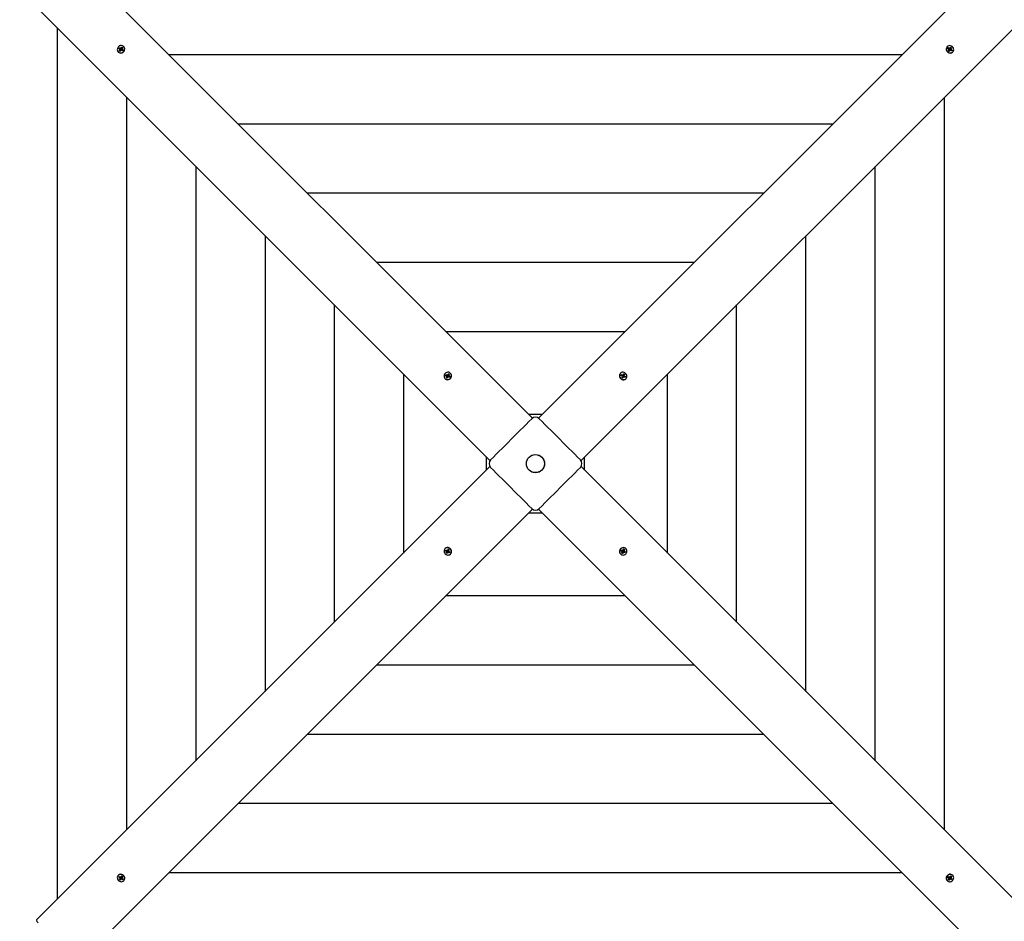
# Model space of a CAD drawing. Units: millimetres. Extents: x 7.5 to 28.2, y 8.3 to 24.
# Drawn here: x 15.6 to 17.1, y 12.2 to 13.6 of the extents above; entities that cross this region are included whole.
import ezdxf

# ---------------------------------------------------------------- set-up
doc = ezdxf.new("R2010")
doc.units = ezdxf.units.MM
doc.header["$LTSCALE"] = 165
doc.header["$PDSIZE"] = -1
doc.linetypes.add('SLD-Сплошная', pattern=[0])
doc.styles.get("Standard").update_dxf_attribs({"font": 'isocpeui.ttf'})
doc.dimstyles.new('ISO-25', dxfattribs={"dimtxt": 2.5, "dimasz": 2.5, "dimexe": 1.25, "dimexo": 0.625, "dimtad": 1, "dimtxsty": 'Standard', "dimcen": 2.5, "dimadec": 0, "dimazin": 0, "dimtfac": 1, "dimtmove": 0, "dimatfit": 3, "dimfxl": 1, "dimarcsym": 0})

# ---------------------------------------------------------------- blocks, each defined once
blk = doc.blocks.new('_D_25')
at = {"color": 0, "lineweight": -2, "transparency": 16777216}
for p, q in [((9.8632, 15.8651), (9.8632, 8.3161)), ((26.543, 14.7553), (26.543, 8.3161)), ((10.3582, 8.4811), (26.048, 8.4811))]:
    blk.add_line(p, q, dxfattribs=at)
at = {"color": 0, "transparency": 16777216}
for points in [[(10.3582, 8.5636), (10.3582, 8.3986), (9.8632, 8.4811)], [(26.048, 8.5636), (26.048, 8.3986), (26.543, 8.4811)]]:
    blk.add_solid(points, dxfattribs=at)
at = {"layer": 'Defpoints', "color": 0, "transparency": 16777216}
for p in [(9.8632, 15.8651), (26.543, 14.7553), (26.543, 8.4811)]:
    blk.add_point(p, dxfattribs=at)
at = {"color": 0, "transparency": 16777216, "insert": (18.2031, 9.2751), "char_height": 0.495, "attachment_point": 2}
blk.add_mtext('16,68м', dxfattribs=at)
blk = doc.blocks.new('_D_26')
at = {"color": 0, "lineweight": -2, "transparency": 16777216}
for p, q in [((15.8893, 21.7113), (28.1674, 21.7113)), ((28.0024, 10.4408), (28.0024, 21.2163)), ((22.1798, 9.9458), (28.1674, 9.9458))]:
    blk.add_line(p, q, dxfattribs=at)
at = {"color": 0, "transparency": 16777216}
for points in [[(27.9199, 21.2163), (28.0849, 21.2163), (28.0024, 21.7113)], [(27.9199, 10.4408), (28.0849, 10.4408), (28.0024, 9.9458)]]:
    blk.add_solid(points, dxfattribs=at)
at = {"layer": 'Defpoints', "color": 0, "transparency": 16777216}
for p in [(15.8893, 21.7113), (28.0024, 21.7113), (22.1798, 9.9458)]:
    blk.add_point(p, dxfattribs=at)
at = {"color": 0, "transparency": 16777216, "insert": (27.2084, 15.7291), "char_height": 0.495, "attachment_point": 2, "rotation": 90}
blk.add_mtext('11,77м', dxfattribs=at)
blk = doc.blocks.new('*D31')
at = {"color": 0, "lineweight": -2, "transparency": 16777216}
for p, q in [((14.6693, 20.2113), (8.1978, 20.2113)), ((8.3628, 12.0288), (8.3628, 19.7163)), ((15.9128, 11.5338), (8.1978, 11.5338))]:
    blk.add_line(p, q, dxfattribs=at)
at = {"color": 0, "transparency": 16777216}
for points in [[(8.2803, 19.7163), (8.4453, 19.7163), (8.3628, 20.2113)], [(8.2803, 12.0288), (8.4453, 12.0288), (8.3628, 11.5338)]]:
    blk.add_solid(points, dxfattribs=at)
at = {"layer": 'Defpoints', "color": 0, "transparency": 16777216}
for p in [(8.3628, 20.2113), (14.6693, 20.2113), (15.9128, 11.5338)]:
    blk.add_point(p, dxfattribs=at)
at = {"color": 0, "transparency": 16777216, "insert": (7.8658, 15.8725), "char_height": 0.495, "attachment_point": 5, "rotation": 90}
blk.add_mtext('8,68м', dxfattribs=at)

msp = doc.modelspace()

# ---------------------------------------------------------------- linework, layer by layer
at = {"color": 7, "linetype": 'SLD-Сплошная', "lineweight": 25}
for p, q in [((15.7033, 13.678), (16.3813, 12.9999)), ((16.3903, 12.9999), (17.0684, 13.678)), ((16.3177, 12.9363), (15.6396, 13.6144)), ((17.132, 13.6144), (16.454, 12.9363)), ((15.6702, 13.5838), (15.6702, 12.2798)), ((15.7614, 13.5481), (15.7616, 13.5479)), ((15.7624, 13.5532), (15.7631, 13.5544)), ((15.7637, 13.5524), (15.7624, 13.5532)), ((15.763, 13.5496), (15.764, 13.5511)), ((15.7634, 13.5497), (15.763, 13.5496)), ((15.7641, 13.549), (15.763, 13.5496)), ((15.7631, 13.5544), (15.7645, 13.5535)), ((15.7636, 13.554), (15.7631, 13.5544)), ((15.7632, 13.5515), (15.764, 13.552)), ((15.7641, 13.5515), (15.7632, 13.5515)), ((15.7647, 13.5501), (15.7636, 13.5498)), ((15.7652, 13.5528), (15.7638, 13.5538)), ((15.7647, 13.5514), (15.7639, 13.5523)), ((15.765, 13.5504), (15.7641, 13.549)), ((15.7645, 13.5517), (15.7652, 13.5528)), ((15.7647, 13.5501), (15.7648, 13.5502)), ((15.7648, 13.55), (15.7647, 13.5501)), ((15.7649, 13.551), (15.7649, 13.551)), ((15.765, 13.5534), (15.7651, 13.5544)), ((15.7651, 13.5544), (15.7655, 13.5536)), ((15.7652, 13.5528), (15.7653, 13.5527)), ((15.7658, 13.5499), (15.7654, 13.5508)), ((15.7659, 13.5509), (15.7658, 13.5499)), ((15.7659, 13.5539), (15.7668, 13.5554)), ((15.766, 13.5526), (15.766, 13.5527)), ((15.7677, 13.55), (15.7664, 13.5508)), ((15.7667, 13.5531), (15.7668, 13.5532)), ((15.7668, 13.5554), (15.7679, 13.5547)), ((15.7668, 13.5548), (15.7668, 13.5554)), ((15.7668, 13.5532), (15.7668, 13.5546)), ((15.7668, 13.5532), (15.7669, 13.5532)), ((15.7668, 13.5528), (15.7677, 13.5528)), ((15.7679, 13.5547), (15.7669, 13.5533)), ((15.7677, 13.5528), (15.7669, 13.5523)), ((15.767, 13.5521), (15.7678, 13.5512)), ((15.7672, 13.5519), (15.7685, 13.5511)), ((15.7681, 13.551), (15.7675, 13.5501)), ((15.7685, 13.5511), (15.7677, 13.55)), ((15.768, 13.5511), (15.7681, 13.551)), ((15.7681, 13.551), (15.7683, 13.5511)), ((15.7684, 13.5511), (15.7685, 13.5511)), ((15.7697, 13.556), (15.7695, 13.5562)), ((16.9342, 13.5438), (15.8375, 13.5438)), ((17.0021, 13.5562), (17.0019, 13.556)), ((17.003, 13.5535), (17.0037, 13.5546)), ((17.0045, 13.5526), (17.003, 13.5535)), ((17.0037, 13.5546), (17.0051, 13.5537)), ((17.0038, 13.5542), (17.0037, 13.5546)), ((17.0041, 13.5529), (17.0038, 13.554)), ((17.004, 13.5518), (17.0048, 13.5522)), ((17.0049, 13.5517), (17.004, 13.5518)), ((17.004, 13.5499), (17.0048, 13.5512)), ((17.0052, 13.5491), (17.004, 13.5499)), ((17.0041, 13.5528), (17.0041, 13.5529)), ((17.0041, 13.5529), (17.0043, 13.5528)), ((17.0051, 13.5495), (17.0042, 13.5501)), ((17.005, 13.5527), (17.005, 13.5527)), ((17.0052, 13.5496), (17.0051, 13.5495)), ((17.0051, 13.5495), (17.0051, 13.5494)), ((17.006, 13.5504), (17.0052, 13.5491)), ((17.0052, 13.5492), (17.0052, 13.5491)), ((17.0061, 13.5506), (17.0053, 13.5498)), ((17.0055, 13.5529), (17.0063, 13.5537)), ((17.0056, 13.5545), (17.0061, 13.5536)), ((17.0056, 13.5535), (17.0056, 13.5545)), ((17.0057, 13.5531), (17.0068, 13.5524)), ((17.0068, 13.5499), (17.0063, 13.5508)), ((17.0064, 13.5539), (17.0072, 13.5552)), ((17.0067, 13.5516), (17.0068, 13.5516)), ((17.0068, 13.5524), (17.0079, 13.5538)), ((17.0068, 13.5524), (17.0068, 13.5523)), ((17.0068, 13.5508), (17.0068, 13.5499)), ((17.0071, 13.5509), (17.0073, 13.5508)), ((17.0072, 13.5552), (17.0084, 13.5545)), ((17.0073, 13.5508), (17.0072, 13.5507)), ((17.0073, 13.5508), (17.0087, 13.5508)), ((17.0087, 13.5497), (17.0073, 13.5507)), ((17.0075, 13.5526), (17.0084, 13.5526)), ((17.0084, 13.5545), (17.0076, 13.5531)), ((17.0084, 13.5526), (17.0076, 13.5521)), ((17.008, 13.554), (17.0084, 13.5545)), ((17.008, 13.5518), (17.0094, 13.5508)), ((17.0094, 13.5508), (17.0087, 13.5497)), ((17.0089, 13.5508), (17.0094, 13.5508)), ((17.0101, 13.5479), (17.0103, 13.5481)), ((15.7738, 13.4801), (15.7738, 12.3834)), ((16.9978, 12.3834), (16.9978, 13.4801)), ((16.8306, 13.4402), (15.9411, 13.4402)), ((15.8775, 13.3765), (15.8775, 12.487)), ((16.8942, 12.487), (16.8942, 13.3765)), ((16.7269, 13.3365), (16.0447, 13.3365)), ((15.9811, 13.2729), (15.9811, 12.5907)), ((16.7906, 12.5907), (16.7906, 13.2729)), ((16.6233, 13.2329), (16.1484, 13.2329)), ((16.0847, 13.1693), (16.0847, 12.6943)), ((16.6869, 12.6943), (16.6869, 13.1693)), ((16.5197, 13.1293), (16.252, 13.1293)), ((16.1883, 13.0656), (16.1883, 12.7979)), ((16.2505, 13.059), (16.2507, 13.0588)), ((16.2513, 13.0635), (16.2519, 13.0648)), ((16.2528, 13.063), (16.2513, 13.0635)), ((16.2519, 13.0648), (16.2533, 13.0642)), ((16.2524, 13.0645), (16.2519, 13.0648)), ((16.2524, 13.0621), (16.2532, 13.0627)), ((16.2533, 13.0622), (16.2524, 13.0621)), ((16.2525, 13.0602), (16.2532, 13.0617)), ((16.2529, 13.0603), (16.2525, 13.0602)), ((16.2537, 13.0597), (16.2525, 13.0602)), ((16.254, 13.0635), (16.2526, 13.0643)), ((16.2539, 13.062), (16.2531, 13.0628)), ((16.254, 13.0608), (16.2531, 13.0604)), ((16.2535, 13.0623), (16.254, 13.0635)), ((16.2544, 13.0613), (16.2537, 13.0597)), ((16.2538, 13.0652), (16.2543, 13.0644)), ((16.2538, 13.0642), (16.2538, 13.0652)), ((16.2549, 13.0635), (16.2538, 13.0652)), ((16.254, 13.0635), (16.2542, 13.0634)), ((16.254, 13.0608), (16.2541, 13.0609)), ((16.2542, 13.0607), (16.254, 13.0608)), ((16.2541, 13.0617), (16.2541, 13.0617)), ((16.2546, 13.0648), (16.2553, 13.0664)), ((16.2553, 13.061), (16.2548, 13.0617)), ((16.2549, 13.0635), (16.2549, 13.0635)), ((16.2549, 13.0634), (16.2549, 13.0635)), ((16.2552, 13.0619), (16.2553, 13.061)), ((16.2553, 13.0664), (16.2566, 13.0659)), ((16.2554, 13.0659), (16.2553, 13.0664)), ((16.2555, 13.0642), (16.2554, 13.0656)), ((16.2555, 13.0642), (16.2558, 13.0641)), ((16.2555, 13.064), (16.2555, 13.0642)), ((16.2572, 13.0613), (16.2557, 13.0619)), ((16.2566, 13.0659), (16.2558, 13.0644)), ((16.2558, 13.0639), (16.2567, 13.0641)), ((16.2567, 13.0641), (16.2559, 13.0634)), ((16.256, 13.0633), (16.2568, 13.0625)), ((16.2563, 13.0631), (16.2578, 13.0626)), ((16.2573, 13.0623), (16.2569, 13.0615)), ((16.2571, 13.0623), (16.2573, 13.0623)), ((16.2578, 13.0626), (16.2572, 13.0613)), ((16.2573, 13.0623), (16.2575, 13.0624)), ((16.2577, 13.0625), (16.2578, 13.0626)), ((16.2588, 13.0669), (16.2586, 13.0671)), ((16.513, 13.0671), (16.5129, 13.0669)), ((16.5138, 13.0639), (16.5142, 13.0651)), ((16.5153, 13.0632), (16.5138, 13.0639)), ((16.5142, 13.0651), (16.5158, 13.0644)), ((16.5144, 13.0647), (16.5142, 13.0651)), ((16.5148, 13.0636), (16.5145, 13.0646)), ((16.5148, 13.0634), (16.5148, 13.0636)), ((16.5148, 13.0636), (16.515, 13.0635)), ((16.515, 13.0623), (16.5158, 13.0628)), ((16.516, 13.0624), (16.515, 13.0623)), ((16.5154, 13.0604), (16.5159, 13.0619)), ((16.5166, 13.0598), (16.5154, 13.0604)), ((16.5163, 13.0603), (16.5155, 13.0607)), ((16.5157, 13.0635), (16.5157, 13.0635)), ((16.516, 13.0637), (16.5168, 13.0645)), ((16.5161, 13.0653), (16.5168, 13.0645)), ((16.5163, 13.0643), (16.5161, 13.0653)), ((16.5164, 13.0605), (16.5163, 13.0603)), ((16.5163, 13.0603), (16.5165, 13.0601)), ((16.5164, 13.0641), (16.5175, 13.0636)), ((16.5174, 13.0616), (16.5166, 13.0608)), ((16.5172, 13.0613), (16.5166, 13.0598)), ((16.5166, 13.0599), (16.5166, 13.0598)), ((16.517, 13.0648), (16.5176, 13.0663)), ((16.5175, 13.0636), (16.5184, 13.065)), ((16.5175, 13.0636), (16.5175, 13.0634)), ((16.5176, 13.0627), (16.5175, 13.0627)), ((16.5175, 13.0627), (16.5176, 13.0627)), ((16.5181, 13.0609), (16.5175, 13.0617)), ((16.5176, 13.0663), (16.5188, 13.0657)), ((16.5176, 13.0627), (16.5192, 13.0638)), ((16.5179, 13.0619), (16.5181, 13.0609)), ((16.5182, 13.0621), (16.5181, 13.0618)), ((16.5181, 13.0621), (16.5182, 13.0621)), ((16.5182, 13.0621), (16.5197, 13.0622)), ((16.5188, 13.0657), (16.5183, 13.0643)), ((16.5183, 13.0638), (16.5192, 13.0638)), ((16.52, 13.0611), (16.5184, 13.0618)), ((16.5185, 13.0652), (16.5188, 13.0657)), ((16.5192, 13.0638), (16.5185, 13.0633)), ((16.5189, 13.063), (16.5204, 13.0623)), ((16.5199, 13.0622), (16.5204, 13.0623)), ((16.5204, 13.0623), (16.52, 13.0611)), ((16.521, 13.0588), (16.5212, 13.059)), ((16.5833, 12.7979), (16.5833, 13.0656)), ((16.3958, 13.0054), (16.3759, 13.0054)), ((16.3122, 12.9417), (16.3122, 12.9218)), ((16.4594, 12.9218), (16.4594, 12.9417)), ((15.6396, 12.2492), (16.3177, 12.9273)), ((16.454, 12.9273), (17.132, 12.2492)), ((16.3813, 12.8636), (15.7033, 12.1856)), ((16.3759, 12.8582), (16.3958, 12.8582)), ((17.0684, 12.1856), (16.3903, 12.8636)), ((16.2507, 12.8048), (16.2505, 12.8046)), ((16.2512, 12.8013), (16.2517, 12.8025)), ((16.2528, 12.8006), (16.2512, 12.8013)), ((16.2518, 12.8013), (16.2512, 12.8013)), ((16.2517, 12.8025), (16.2532, 12.8018)), ((16.2535, 12.8015), (16.252, 12.8014)), ((16.2541, 12.8008), (16.2524, 12.7997)), ((16.2524, 12.7997), (16.2532, 12.8003)), ((16.2534, 12.7998), (16.2524, 12.7997)), ((16.2528, 12.7978), (16.2534, 12.7993)), ((16.2531, 12.7983), (16.2528, 12.7978)), ((16.2541, 12.7972), (16.2528, 12.7978)), ((16.2541, 12.8), (16.2533, 12.7986)), ((16.2535, 12.8027), (16.2542, 12.8019)), ((16.2537, 12.8017), (16.2535, 12.8027)), ((16.2535, 12.8015), (16.2535, 12.8017)), ((16.2536, 12.8014), (16.2535, 12.8015)), ((16.2541, 12.8008), (16.2541, 12.8009)), ((16.2542, 12.8008), (16.2541, 12.8008)), ((16.2541, 12.8), (16.2542, 12.8001)), ((16.2553, 12.7995), (16.2541, 12.8)), ((16.2546, 12.7987), (16.2541, 12.7972)), ((16.2543, 12.802), (16.2551, 12.8028)), ((16.2545, 12.8023), (16.255, 12.8037)), ((16.2556, 12.7999), (16.2548, 12.799)), ((16.2555, 12.7983), (16.2549, 12.7991)), ((16.255, 12.8037), (16.2563, 12.8032)), ((16.2551, 12.8036), (16.255, 12.8037)), ((16.2553, 12.8032), (16.2552, 12.8034)), ((16.2553, 12.8032), (16.2562, 12.8029)), ((16.2553, 12.8031), (16.2553, 12.8032)), ((16.2554, 12.7993), (16.2555, 12.7983)), ((16.2563, 12.8032), (16.2557, 12.8017)), ((16.2557, 12.8012), (16.2566, 12.8013)), ((16.2566, 12.8013), (16.2559, 12.8007)), ((16.2559, 12.8), (16.2559, 12.8)), ((16.2574, 12.7985), (16.2559, 12.7992)), ((16.2563, 12.8004), (16.2579, 12.7997)), ((16.2568, 12.7999), (16.2567, 12.8)), ((16.2569, 12.8001), (16.2568, 12.7999)), ((16.2568, 12.7999), (16.2572, 12.799)), ((16.2573, 12.7988), (16.2574, 12.7985)), ((16.2579, 12.7997), (16.2574, 12.7985)), ((16.2586, 12.7964), (16.2588, 12.7966)), ((16.5129, 12.7966), (16.513, 12.7964)), ((16.5139, 12.801), (16.5144, 12.8022)), ((16.5153, 12.8004), (16.5139, 12.801)), ((16.514, 12.801), (16.5139, 12.801)), ((16.5144, 12.8013), (16.5142, 12.8012)), ((16.5144, 12.8022), (16.5159, 12.8017)), ((16.5144, 12.8013), (16.5148, 12.8021)), ((16.5145, 12.8012), (16.5144, 12.8013)), ((16.5157, 12.8002), (16.5148, 12.801)), ((16.5149, 12.7995), (16.5157, 12.8001)), ((16.5159, 12.7997), (16.5149, 12.7995)), ((16.5151, 12.7976), (16.5158, 12.7992)), ((16.5163, 12.7972), (16.5151, 12.7976)), ((16.5161, 12.7994), (16.5159, 12.7995)), ((16.5162, 12.7995), (16.5161, 12.7994)), ((16.5161, 12.7994), (16.5162, 12.7979)), ((16.5163, 12.8026), (16.5169, 12.8018)), ((16.5164, 12.8016), (16.5163, 12.8026)), ((16.517, 12.7987), (16.5163, 12.7972)), ((16.5163, 12.7977), (16.5163, 12.7972)), ((16.5168, 12.8), (16.5167, 12.8001)), ((16.5168, 12.8001), (16.5168, 12.8)), ((16.5168, 12.8), (16.5179, 12.7984)), ((16.5172, 12.8023), (16.5179, 12.8038)), ((16.5179, 12.7984), (16.5173, 12.7991)), ((16.5175, 12.8028), (16.5177, 12.8028)), ((16.5176, 12.8001), (16.5175, 12.8001)), ((16.5177, 12.8028), (16.5176, 12.8026)), ((16.5176, 12.8019), (16.5176, 12.8019)), ((16.5181, 12.8012), (16.5176, 12.8001)), ((16.5176, 12.8001), (16.5191, 12.7992)), ((16.5177, 12.8028), (16.5186, 12.8032)), ((16.5178, 12.8016), (16.5186, 12.8008)), ((16.5178, 12.7994), (16.5179, 12.7984)), ((16.5179, 12.8038), (16.5191, 12.8034)), ((16.5183, 12.8013), (16.5193, 12.8015)), ((16.5198, 12.7988), (16.5183, 12.7993)), ((16.5191, 12.8034), (16.5184, 12.8018)), ((16.5193, 12.8015), (16.5185, 12.8009)), ((16.5188, 12.8032), (16.5191, 12.8034)), ((16.5189, 12.8006), (16.5204, 12.8)), ((16.5193, 12.7991), (16.5198, 12.7988)), ((16.5204, 12.8), (16.5198, 12.7988)), ((16.5212, 12.8046), (16.521, 12.8048)), ((16.252, 12.7343), (16.5197, 12.7343)), ((16.1484, 12.6307), (16.6233, 12.6307)), ((16.0447, 12.527), (16.7269, 12.527)), ((15.9411, 12.4234), (16.8306, 12.4234)), ((15.8375, 12.3198), (16.9342, 12.3198)), ((15.7616, 12.3157), (15.7614, 12.3155)), ((15.7623, 12.3128), (15.7629, 12.3138)), ((15.7637, 12.3118), (15.7623, 12.3128)), ((15.7628, 12.3127), (15.7623, 12.3128)), ((15.7629, 12.3138), (15.7643, 12.3129)), ((15.7644, 12.3127), (15.763, 12.3127)), ((15.7632, 12.311), (15.764, 12.3114)), ((15.7642, 12.3109), (15.7632, 12.311)), ((15.7633, 12.3091), (15.7641, 12.3104)), ((15.7636, 12.3096), (15.7633, 12.3091)), ((15.7644, 12.3083), (15.7633, 12.3091)), ((15.7648, 12.3111), (15.7638, 12.3098)), ((15.7644, 12.3127), (15.7645, 12.3128)), ((15.7645, 12.3126), (15.7644, 12.3127)), ((15.7652, 12.3097), (15.7644, 12.3083)), ((15.7648, 12.3137), (15.7653, 12.3128)), ((15.7648, 12.3127), (15.7648, 12.3137)), ((15.7648, 12.3111), (15.7649, 12.3113)), ((15.7659, 12.3104), (15.7648, 12.3111)), ((15.765, 12.312), (15.7649, 12.312)), ((15.7662, 12.3107), (15.7653, 12.3098)), ((15.7655, 12.313), (15.7664, 12.3138)), ((15.7661, 12.3091), (15.7656, 12.31)), ((15.7657, 12.3131), (15.7665, 12.3145)), ((15.7661, 12.3101), (15.7661, 12.3091)), ((15.7665, 12.3145), (15.7676, 12.3137)), ((15.7665, 12.3144), (15.7665, 12.3145)), ((15.7666, 12.3141), (15.7665, 12.3142)), ((15.7665, 12.314), (15.7666, 12.3141)), ((15.7666, 12.3141), (15.7675, 12.3135)), ((15.7666, 12.3109), (15.7666, 12.3109)), ((15.768, 12.309), (15.7666, 12.3099)), ((15.7667, 12.3119), (15.7677, 12.3118)), ((15.7676, 12.3137), (15.7668, 12.3124)), ((15.7677, 12.3118), (15.7668, 12.3114)), ((15.7672, 12.311), (15.7686, 12.31)), ((15.7675, 12.3106), (15.7674, 12.3107)), ((15.7676, 12.3108), (15.7675, 12.3106)), ((15.7675, 12.3106), (15.7678, 12.3095)), ((15.7679, 12.3094), (15.768, 12.309)), ((15.7686, 12.31), (15.768, 12.309)), ((15.7695, 12.3073), (15.7697, 12.3075)), ((17.0019, 12.3075), (17.0021, 12.3073)), ((17.0031, 12.3124), (17.0039, 12.3136)), ((17.0032, 12.3125), (17.0031, 12.3124)), ((17.0045, 12.3116), (17.0031, 12.3124)), ((17.0035, 12.3125), (17.0034, 12.3125)), ((17.0035, 12.3125), (17.0041, 12.3135)), ((17.0037, 12.3125), (17.0035, 12.3125)), ((17.0046, 12.3115), (17.0038, 12.3123)), ((17.0038, 12.3089), (17.0047, 12.3103)), ((17.0049, 12.3082), (17.0038, 12.3089)), ((17.0039, 12.3136), (17.0053, 12.3128)), ((17.0039, 12.3108), (17.0048, 12.3113)), ((17.0049, 12.3108), (17.0039, 12.3108)), ((17.0049, 12.3103), (17.0048, 12.3104)), ((17.005, 12.3105), (17.0049, 12.3103)), ((17.0049, 12.3103), (17.0049, 12.3089)), ((17.0058, 12.3096), (17.0049, 12.3082)), ((17.0049, 12.3087), (17.0049, 12.3082)), ((17.0056, 12.3109), (17.0056, 12.3109)), ((17.0057, 12.3127), (17.0058, 12.3136)), ((17.0058, 12.3136), (17.0062, 12.3128)), ((17.0066, 12.3092), (17.0062, 12.31)), ((17.0065, 12.3108), (17.0063, 12.3108)), ((17.0072, 12.3119), (17.0065, 12.3108)), ((17.0065, 12.3108), (17.0078, 12.3097)), ((17.0066, 12.3132), (17.0076, 12.3146)), ((17.0067, 12.3101), (17.0066, 12.3092)), ((17.0067, 12.3126), (17.0067, 12.3126)), ((17.0069, 12.3135), (17.007, 12.3135)), ((17.007, 12.3135), (17.0069, 12.3133)), ((17.0069, 12.3121), (17.0078, 12.3113)), ((17.007, 12.3135), (17.0081, 12.3138)), ((17.0085, 12.3092), (17.0072, 12.31)), ((17.0075, 12.312), (17.0085, 12.312)), ((17.0076, 12.3146), (17.0086, 12.3139)), ((17.0085, 12.312), (17.0076, 12.3115)), ((17.0086, 12.3139), (17.0077, 12.3125)), ((17.0079, 12.3112), (17.0093, 12.3104)), ((17.008, 12.3096), (17.0085, 12.3092)), ((17.0082, 12.3138), (17.0086, 12.3139)), ((17.0093, 12.3104), (17.0085, 12.3092)), ((17.0103, 12.3155), (17.0101, 12.3157))]:
    msp.add_line(p, q, dxfattribs=at)
at = {"color": 7, "linetype": 'SLD-Сплошная', "lineweight": 25, "flags": 128}
for points in [[(15.7699, 13.5495), (15.7706, 13.5507), (15.7709, 13.5521), (15.7709, 13.5535), (15.7705, 13.5548), (15.7698, 13.5559), (15.7689, 13.5568), (15.7677, 13.5574), (15.7664, 13.5576), (15.765, 13.5576), (15.7637, 13.5571), (15.7625, 13.5564), (15.7614, 13.5554), (15.7606, 13.5542), (15.7601, 13.5529), (15.76, 13.5515), (15.7602, 13.5502), (15.7607, 13.549), (15.7615, 13.548), (15.7626, 13.5472), (15.7638, 13.5468), (15.7652, 13.5467), (15.7665, 13.5469), (15.7678, 13.5475), (15.769, 13.5484), (15.7699, 13.5495)], [(17.0035, 13.5477), (17.0048, 13.547), (17.0062, 13.5467), (17.0075, 13.5467), (17.0088, 13.5471), (17.0099, 13.5478), (17.0108, 13.5487), (17.0114, 13.5499), (17.0117, 13.5512), (17.0116, 13.5526), (17.0112, 13.5539), (17.0105, 13.5552), (17.0095, 13.5562), (17.0083, 13.557), (17.007, 13.5575), (17.0056, 13.5576), (17.0042, 13.5574), (17.003, 13.5569), (17.002, 13.5561), (17.0013, 13.555), (17.0008, 13.5538), (17.0007, 13.5524), (17.001, 13.5511), (17.0016, 13.5498), (17.0024, 13.5486), (17.0035, 13.5477)], [(15.7638, 13.5539), (15.7634, 13.5535), (15.763, 13.5528)], [(15.7635, 13.5498), (15.7643, 13.5493), (15.7643, 13.5493)], [(15.7676, 13.5542), (15.767, 13.5546), (15.7667, 13.5547)], [(15.7676, 13.5501), (15.7679, 13.5504), (15.7683, 13.5512)], [(17.0039, 13.5541), (17.0034, 13.5533), (17.0034, 13.5533)], [(17.0041, 13.55), (17.0045, 13.5497), (17.0052, 13.5493)], [(17.008, 13.5538), (17.0075, 13.5542), (17.0069, 13.5546)], [(17.0083, 13.55), (17.0087, 13.5506), (17.0088, 13.5509)], [(16.2595, 13.0612), (16.2599, 13.0626), (16.26, 13.0639), (16.2598, 13.0653), (16.2592, 13.0664), (16.2583, 13.0674), (16.2572, 13.0681), (16.2559, 13.0685), (16.2546, 13.0685), (16.2532, 13.0682), (16.2519, 13.0676), (16.2508, 13.0667), (16.2499, 13.0655), (16.2493, 13.0642), (16.2491, 13.0629), (16.2492, 13.0615), (16.2496, 13.0603), (16.2503, 13.0592), (16.2513, 13.0583), (16.2525, 13.0578), (16.2538, 13.0576), (16.2552, 13.0577), (16.2565, 13.0582), (16.2577, 13.059), (16.2587, 13.06), (16.2595, 13.0612)], [(16.2529, 13.0605), (16.2534, 13.0602), (16.2539, 13.0601)], [(16.2563, 13.0654), (16.2561, 13.0655), (16.2553, 13.0657)], [(16.257, 13.0614), (16.2575, 13.0623), (16.2575, 13.0626)], [(16.5153, 13.0581), (16.5166, 13.0577), (16.518, 13.0576), (16.5193, 13.0579), (16.5205, 13.0584), (16.5215, 13.0593), (16.5222, 13.0604), (16.5225, 13.0617), (16.5226, 13.063), (16.5223, 13.0644), (16.5216, 13.0657), (16.5207, 13.0668), (16.5196, 13.0677), (16.5183, 13.0683), (16.5169, 13.0685), (16.5156, 13.0685), (16.5143, 13.068), (16.5132, 13.0673), (16.5124, 13.0663), (16.5119, 13.0651), (16.5116, 13.0638), (16.5118, 13.0624), (16.5122, 13.0611), (16.513, 13.0599), (16.5141, 13.0589), (16.5153, 13.0581)], [(16.5145, 13.0647), (16.5143, 13.0642), (16.5141, 13.0637)], [(16.5155, 13.0606), (16.5163, 13.0602), (16.5166, 13.0601)], [(16.5195, 13.0613), (16.5196, 13.0615), (16.5198, 13.0623)], [(16.3187, 12.9374), (16.3229, 12.9416), (16.3271, 12.9459), (16.3315, 12.9503), (16.3359, 12.9547), (16.3404, 12.9592), (16.3449, 12.9637), (16.3494, 12.9682), (16.3539, 12.9727), (16.3584, 12.9772), (16.3629, 12.9817), (16.3673, 12.9861), (16.3717, 12.9905), (16.376, 12.9948), (16.3802, 12.999)], [(16.3915, 12.999), (16.3957, 12.9948), (16.4, 12.9905), (16.4043, 12.9861), (16.4088, 12.9817), (16.4132, 12.9772), (16.4177, 12.9727), (16.4222, 12.9682), (16.4268, 12.9637), (16.4313, 12.9592), (16.4357, 12.9547), (16.4402, 12.9503), (16.4445, 12.9459), (16.4488, 12.9416), (16.453, 12.9374)], [(16.3802, 12.8646), (16.376, 12.8688), (16.3717, 12.8731), (16.3673, 12.8775), (16.3629, 12.8819), (16.3584, 12.8863), (16.3539, 12.8908), (16.3494, 12.8954), (16.3449, 12.8999), (16.3404, 12.9044), (16.3359, 12.9089), (16.3315, 12.9133), (16.3271, 12.9176), (16.3229, 12.9219), (16.3187, 12.9261)], [(16.453, 12.9261), (16.4488, 12.9219), (16.4445, 12.9176), (16.4402, 12.9133), (16.4357, 12.9089), (16.4313, 12.9044), (16.4268, 12.8999), (16.4222, 12.8954), (16.4177, 12.8908), (16.4132, 12.8863), (16.4088, 12.8819), (16.4043, 12.8775), (16.4, 12.8731), (16.3957, 12.8688), (16.3915, 12.8646)], [(16.2564, 12.8054), (16.255, 12.8059), (16.2537, 12.806), (16.2523, 12.8057), (16.2512, 12.8051), (16.2502, 12.8043), (16.2495, 12.8032), (16.2491, 12.8019), (16.2491, 12.8005), (16.2494, 12.7992), (16.25, 12.7979), (16.2509, 12.7968), (16.2521, 12.7959), (16.2534, 12.7953), (16.2547, 12.795), (16.2561, 12.7951), (16.2573, 12.7955), (16.2584, 12.7963), (16.2593, 12.7973), (16.2598, 12.7985), (16.26, 12.7998), (16.2599, 12.8012), (16.2594, 12.8025), (16.2586, 12.8037), (16.2576, 12.8047), (16.2564, 12.8054)], [(16.5122, 12.8023), (16.5117, 12.801), (16.5116, 12.7996), (16.5119, 12.7983), (16.5125, 12.7971), (16.5134, 12.7962), (16.5145, 12.7955), (16.5157, 12.7951), (16.5171, 12.795), (16.5185, 12.7953), (16.5197, 12.796), (16.5208, 12.7969), (16.5217, 12.798), (16.5223, 12.7993), (16.5226, 12.8007), (16.5225, 12.802), (16.5221, 12.8033), (16.5214, 12.8044), (16.5204, 12.8052), (16.5192, 12.8058), (16.5178, 12.806), (16.5165, 12.8058), (16.5151, 12.8054), (16.5139, 12.8046), (16.5129, 12.8036), (16.5122, 12.8023)], [(16.2522, 12.8023), (16.2521, 12.802), (16.2519, 12.8013)], [(16.2562, 12.803), (16.2553, 12.8034), (16.255, 12.8035)], [(16.2571, 12.7989), (16.2574, 12.7994), (16.2575, 12.7998)], [(16.5146, 12.8022), (16.5142, 12.8013), (16.5141, 12.801)], [(16.5153, 12.7982), (16.5156, 12.798), (16.5163, 12.7978)], [(16.5187, 12.8031), (16.5183, 12.8033), (16.5178, 12.8035)], [(15.7681, 12.3159), (15.7669, 12.3165), (15.7655, 12.3168), (15.7641, 12.3168), (15.7629, 12.3165), (15.7617, 12.3158), (15.7609, 12.3148), (15.7603, 12.3137), (15.76, 12.3124), (15.7601, 12.311), (15.7605, 12.3096), (15.7612, 12.3084), (15.7622, 12.3074), (15.7634, 12.3066), (15.7647, 12.3061), (15.7661, 12.3059), (15.7674, 12.3061), (15.7686, 12.3066), (15.7696, 12.3075), (15.7704, 12.3085), (15.7708, 12.3098), (15.7709, 12.3111), (15.7707, 12.3125), (15.7701, 12.3138), (15.7692, 12.3149), (15.7681, 12.3159)], [(15.7634, 12.3135), (15.763, 12.3129), (15.7629, 12.3127)], [(15.7637, 12.3097), (15.7641, 12.3093), (15.7648, 12.309)], [(15.7675, 12.3135), (15.7672, 12.3139), (15.7664, 12.3143)], [(15.7678, 12.3095), (15.7683, 12.3103), (15.7683, 12.3103)], [(17.0017, 12.3141), (17.0011, 12.3128), (17.0008, 12.3115), (17.0008, 12.3101), (17.0011, 12.3088), (17.0018, 12.3077), (17.0028, 12.3068), (17.0039, 12.3062), (17.0053, 12.3059), (17.0066, 12.306), (17.008, 12.3064), (17.0092, 12.3071), (17.0103, 12.3081), (17.011, 12.3093), (17.0115, 12.3107), (17.0117, 12.312), (17.0115, 12.3134), (17.011, 12.3146), (17.0102, 12.3156), (17.0091, 12.3163), (17.0078, 12.3168), (17.0065, 12.3169), (17.0051, 12.3166), (17.0038, 12.3161), (17.0027, 12.3152), (17.0017, 12.3141)], [(17.0041, 12.3135), (17.0038, 12.3131), (17.0034, 12.3124)], [(17.0041, 12.3093), (17.0047, 12.3089), (17.005, 12.3088)], [(17.0081, 12.3137), (17.0073, 12.3142), (17.0073, 12.3143)], [(17.0079, 12.3097), (17.0083, 12.3101), (17.0086, 12.3108)], [(15.6416, 12.2441), (15.641, 12.2449), (15.6404, 12.2456), (15.6399, 12.2464), (15.6396, 12.2471), (15.6394, 12.2478), (15.6393, 12.2484), (15.6394, 12.2488), (15.6396, 12.2492)]]:
    msp.add_lwpolyline(points, dxfattribs=at)
at = {"color": 7, "linetype": 'SLD-Сплошная', "lineweight": 25}
for radius in [0.0136, 0.0135]:
    msp.add_circle((16.3858, 12.9318), radius, dxfattribs=at)
for centre, radius, start, end in [((15.7653, 13.5521), 0.00559, 228.4432, 329.9009), ((15.7633, 13.5517), 0.00084, 25.8607, 59.0165), ((15.7631, 13.5516), 0.00106, 326.1991, 354.4968), ((15.7649, 13.5543), 0.0009, 239.3359, 270.9771), ((15.7641, 13.5508), 0.00086, 11.3447, 44.7758), ((15.7639, 13.5508), 0.00103, 325.8558, 7.5675), ((15.766, 13.5498), 0.00113, 119.3295, 146.4998), ((15.7658, 13.5535), 0.000931, 239.8058, 284.5771), ((15.7649, 13.5545), 0.00113, 299.3588, 326.4705), ((15.7659, 13.55), 0.000897, 59.2872, 91.0329), ((15.7657, 13.5537), 0.00112, 287.0996, 326.5932), ((15.7678, 13.5527), 0.00107, 146.2621, 174.4161), ((15.7676, 13.5527), 0.00084, 205.8713, 238.9849), ((15.7684, 13.5518), 0.000845, 225.0949, 239.003), ((15.7658, 13.5524), 0.00531, 323.9265, 42.9793), ((17.0061, 13.5523), 0.00559, 138.44, 239.9038), ((17.0065, 13.5518), 0.00532, 233.929, 312.9727), ((17.0049, 13.5537), 0.00103, 235.8644, 277.5674), ((17.0038, 13.5516), 0.00113, 29.3508, 56.496), ((17.004, 13.5517), 0.0009, 329.3649, 0.9821), ((17.0049, 13.5535), 0.000859, 281.3384, 314.7708), ((17.0057, 13.5545), 0.00107, 236.215, 264.4473), ((17.0059, 13.5492), 0.000828, 134.9209, 149.1244), ((17.0067, 13.55), 0.000839, 115.8637, 149.0232), ((17.0057, 13.5543), 0.000841, 295.8958, 329.0007), ((17.0076, 13.5518), 0.00093, 149.7749, 194.5985), ((17.0078, 13.5519), 0.00112, 197.101, 236.581), ((17.0067, 13.5498), 0.00107, 56.2499, 84.4574), ((17.0084, 13.5527), 0.0009, 149.3633, 180.9838), ((17.0086, 13.5527), 0.00113, 209.3242, 236.4875), ((16.2544, 13.0631), 0.0057, 229.3766, 338.4332), ((16.2551, 13.0625), 0.0032, 143.0259, 165.8135), ((16.2525, 13.0622), 0.000845, 36.8062, 69.7785), ((16.2523, 13.0622), 0.00102, 335.1572, 4.2689), ((16.2537, 13.0651), 0.000943, 250.0397, 280.6901), ((16.2533, 13.0614), 0.000845, 21.9405, 44.9565), ((16.2532, 13.0613), 0.000984, 334.7206, 17.8321), ((16.2545, 13.0643), 0.000977, 250.4719, 293.8089), ((16.2536, 13.0653), 0.00113, 308.1793, 335.3991), ((16.2555, 13.0608), 0.00113, 128.1512, 155.375), ((16.2544, 13.0645), 0.00113, 296.0465, 335.3801), ((16.2554, 13.061), 0.00094, 69.9913, 100.7385), ((16.2568, 13.064), 0.00102, 155.1563, 184.2436), ((16.2566, 13.0639), 0.000844, 216.8117, 249.8187), ((16.2574, 13.0631), 0.000855, 225.2067, 249.6919), ((16.255, 13.0634), 0.00519, 333.4052, 43.5687), ((16.5172, 13.0632), 0.0057, 139.3791, 248.4322), ((16.5154, 13.0644), 0.000985, 244.7315, 287.8237), ((16.5174, 13.0626), 0.00519, 243.4029, 313.5713), ((16.5149, 13.0622), 0.00112, 38.1171, 65.4251), ((16.5154, 13.0643), 0.000847, 291.9675, 314.9409), ((16.5162, 13.0653), 0.00102, 245.1987, 274.2584), ((16.515, 13.0622), 0.000945, 340.0662, 10.6658), ((16.5172, 13.0602), 0.000846, 135.0653, 159.8218), ((16.5162, 13.0651), 0.000842, 306.7285, 339.8392), ((16.518, 13.061), 0.000843, 126.7605, 159.8413), ((16.5165, 13.0625), 0.00321, 53.0597, 75.7891), ((16.5184, 13.0631), 0.000977, 160.4705, 203.8109), ((16.5185, 13.0632), 0.00113, 206.0415, 245.3467), ((16.518, 13.0608), 0.00102, 65.1895, 94.2103), ((16.5192, 13.0639), 0.000941, 160.0011, 190.731), ((16.5194, 13.064), 0.00113, 218.1653, 245.3769), ((16.3858, 12.9933), 0.008, 45, 135), ((16.3243, 12.9318), 0.008, 135, 225), ((16.4473, 12.9318), 0.008, 315, 45), ((16.3858, 12.8703), 0.008, 225, 315), ((16.2542, 12.801), 0.00519, 63.4109, 133.563), ((16.2545, 12.8003), 0.0057, 319.3778, 68.432), ((16.5173, 12.8004), 0.0057, 49.3821, 158.4278), ((16.2523, 12.7996), 0.00113, 38.1805, 65.4022), ((16.2536, 12.8027), 0.00102, 245.1089, 274.2909), ((16.2551, 12.801), 0.00318, 232.9467, 255.902), ((16.2525, 12.7996), 0.000944, 340.0427, 10.6893), ((16.2531, 12.8004), 0.00113, 26.0462, 65.3803), ((16.2537, 12.8026), 0.000844, 306.7874, 339.8031), ((16.2533, 12.8004), 0.000977, 340.4897, 23.8092), ((16.2554, 12.7984), 0.000844, 126.7776, 159.8241), ((16.2545, 12.8034), 0.000846, 315.048, 339.7985), ((16.2554, 12.7983), 0.00102, 65.1895, 94.2103), ((16.2562, 12.7993), 0.000844, 111.9252, 134.9832), ((16.2566, 12.8014), 0.000944, 160.042, 190.69), ((16.2568, 12.8014), 0.00113, 218.1875, 245.3547), ((16.2563, 12.7991), 0.000984, 64.7322, 107.8607), ((16.5166, 12.8002), 0.00519, 153.4086, 223.5653), ((16.5142, 12.8004), 0.000856, 45.1769, 69.6379), ((16.5151, 12.7996), 0.000843, 36.7657, 69.819), ((16.5149, 12.7996), 0.00102, 335.1622, 4.2472), ((16.5162, 12.8026), 0.000944, 250.0488, 280.6833), ((16.5172, 12.7991), 0.00113, 116.0139, 155.3747), ((16.5172, 12.7992), 0.000976, 70.4439, 113.8369), ((16.5162, 12.8027), 0.00113, 308.2115, 335.3669), ((16.518, 12.7983), 0.00112, 128.1186, 155.4076), ((16.5185, 12.8022), 0.000985, 154.7413, 197.8328), ((16.5184, 12.8022), 0.000847, 201.938, 224.9143), ((16.518, 12.7984), 0.000946, 70.0841, 100.6479), ((16.5193, 12.8014), 0.00102, 155.139, 184.2608), ((16.5192, 12.8014), 0.000841, 216.7241, 249.8606), ((16.5166, 12.801), 0.00318, 322.9419, 345.9069), ((15.7652, 12.3118), 0.00532, 53.9305, 132.9751), ((15.7631, 12.3109), 0.00113, 29.3715, 56.459), ((15.7633, 12.3109), 0.000901, 329.3683, 0.9787), ((15.7649, 12.3138), 0.00107, 236.215, 264.4473), ((15.7639, 12.3117), 0.00112, 17.087, 56.595), ((15.7641, 12.3117), 0.00093, 329.7851, 14.5978), ((15.7659, 12.3092), 0.000839, 115.8619, 149.0346), ((15.765, 12.3136), 0.000838, 295.8336, 329.0209), ((15.766, 12.309), 0.00106, 56.2097, 84.5021), ((15.7668, 12.3101), 0.000857, 101.2973, 134.8119), ((15.7658, 12.3144), 0.00084, 315.0245, 329.0208), ((15.7676, 12.3119), 0.000898, 149.3312, 181.0158), ((15.7668, 12.3099), 0.00103, 55.8341, 97.6295), ((15.7678, 12.3119), 0.00113, 209.3472, 236.4645), ((15.7655, 12.3112), 0.00559, 318.4422, 59.9004), ((17.0058, 12.3112), 0.00532, 143.927, 222.9778), ((17.0064, 12.3115), 0.00559, 48.4403, 149.904), ((17.0032, 12.3118), 0.000816, 44.7883, 59.2043), ((17.0041, 12.3109), 0.000839, 25.8356, 59.0206), ((17.0038, 12.3109), 0.00107, 326.2501, 354.4582), ((17.0059, 12.3099), 0.00112, 107.0846, 146.5974), ((17.0057, 12.3136), 0.000902, 239.3797, 270.9368), ((17.0059, 12.31), 0.00093, 59.7653, 104.5795), ((17.0067, 12.309), 0.00113, 119.3305, 146.4899), ((17.0057, 12.3138), 0.00113, 299.3886, 326.4407), ((17.0077, 12.3128), 0.00103, 145.8586, 187.5732), ((17.0076, 12.3127), 0.000858, 191.3373, 224.7971), ((17.0067, 12.3092), 0.000901, 59.3844, 90.9895), ((17.0086, 12.3119), 0.00107, 146.2307, 174.4475), ((17.0084, 12.3119), 0.000841, 205.8832, 238.9836)]:
    msp.add_arc(centre, radius, start, end, dxfattribs=at)
for centre, major_axis, ratio, start_param, end_param in [((15.7632, 13.5515), (-0.00401, 0.00438), 0.166811, 4.439168, 4.673471), ((15.7632, 13.5515), (0.00377, -0.00255), 0.12351, 1.159829, 1.394132), ((15.7651, 13.5544), (0.00451, -0.00363), 0.141607, 4.806266, 5.040569), ((15.7658, 13.5499), (0.00446, -0.00316), 0.083125, 1.618898, 1.721142), ((15.7651, 13.5544), (-0.00271, 0.00415), 0.024032, 1.759002, 1.993305), ((15.7677, 13.5528), (-0.00356, 0.00452), 0.134658, 1.467425, 1.549604), ((17.004, 13.5518), (0.00316, 0.00446), 0.083125, 4.760491, 4.862734), ((17.0056, 13.5545), (0.00438, 0.00401), 0.166811, 4.439168, 4.673471), ((17.0056, 13.5545), (0.00255, 0.00377), 0.12351, 4.301421, 4.535724), ((17.0068, 13.5499), (0.00452, 0.00356), 0.134658, 1.467425, 1.549604), ((17.0084, 13.5526), (0.00363, 0.00451), 0.141607, 1.664674, 1.898976), ((17.0084, 13.5526), (0.00415, 0.00271), 0.024032, 1.759002, 1.993305), ((16.2524, 13.0621), (-0.00413, 0.0043), 0.170806, 4.461166, 4.695469), ((16.2524, 13.0621), (0.0036, -0.00255), 0.162283, 1.178756, 1.413059), ((16.2538, 13.0652), (0.00452, -0.00348), 0.125979, 4.826132, 5.060435), ((16.2538, 13.0652), (-0.00282, 0.00426), 0.010464, 4.296012, 4.530315), ((16.2553, 13.061), (0.0044, -0.00302), 0.057016, 1.617002, 1.735916), ((16.2567, 13.0641), (-0.00371, 0.0045), 0.148527, 1.487805, 1.57472), ((16.515, 13.0623), (0.00302, 0.0044), 0.057016, 4.758594, 4.877509), ((16.5161, 13.0653), (0.0043, 0.00413), 0.170806, 4.461166, 4.695469), ((16.5161, 13.0653), (0.00255, 0.0036), 0.162283, 4.320348, 4.554651), ((16.5192, 13.0638), (0.00348, 0.00452), 0.125979, 1.68454, 1.918842), ((16.5192, 13.0638), (0.00426, 0.00282), 0.010464, 4.296012, 4.530315), ((16.5181, 13.0609), (0.0045, 0.00371), 0.148527, 1.487805, 1.567369), ((16.2524, 12.7997), (0.00426, 0.00282), 0.010464, 1.154419, 1.388722), ((16.2524, 12.7997), (0.00348, 0.00452), 0.125979, 4.826132, 5.060435), ((16.2535, 12.8027), (0.0045, 0.00371), 0.148527, 4.629397, 4.716313), ((16.2555, 12.7983), (0.0043, 0.00413), 0.170806, 1.319573, 1.553876), ((16.2555, 12.7983), (0.00255, 0.0036), 0.162283, 1.178756, 1.413059), ((16.2566, 12.8013), (0.00302, 0.0044), 0.057016, 1.617002, 1.735916), ((16.5149, 12.7995), (-0.00371, 0.0045), 0.148527, 4.629397, 4.716313), ((16.5163, 12.8026), (0.0044, -0.00302), 0.057016, 4.758594, 4.877509), ((16.5179, 12.7984), (-0.00282, 0.00426), 0.010464, 1.154419, 1.388722), ((16.5179, 12.7984), (0.00452, -0.00348), 0.125979, 1.68454, 1.918842), ((16.5193, 12.8015), (0.0036, -0.00255), 0.162283, 4.320348, 4.554651), ((16.5193, 12.8015), (-0.00413, 0.0043), 0.170806, 1.319573, 1.553876), ((15.7632, 12.311), (0.00415, 0.00271), 0.024032, 4.900595, 5.134898), ((15.7632, 12.311), (0.00363, 0.00451), 0.141607, 4.806266, 5.040569), ((15.7648, 12.3137), (0.00452, 0.00356), 0.134658, 4.609018, 4.691196), ((15.7661, 12.3091), (0.00438, 0.00401), 0.166811, 1.297575, 1.531878), ((15.7661, 12.3091), (0.00255, 0.00377), 0.12351, 1.159829, 1.394132), ((15.7677, 12.3118), (0.00316, 0.00446), 0.083125, 1.618898, 1.721142), ((17.0039, 12.3108), (-0.00356, 0.00452), 0.134658, 4.609018, 4.691196), ((17.0066, 12.3092), (-0.00271, 0.00415), 0.024032, 4.900595, 5.134898), ((17.0066, 12.3092), (0.00451, -0.00363), 0.141607, 1.664674, 1.898976), ((17.0058, 12.3136), (0.00446, -0.00316), 0.083125, 4.760491, 4.862734), ((17.0085, 12.312), (0.00377, -0.00255), 0.12351, 4.301421, 4.535724), ((17.0085, 12.312), (-0.00401, 0.00438), 0.166811, 1.297575, 1.531878)]:
    msp.add_ellipse(centre, major_axis=major_axis, ratio=ratio, start_param=start_param, end_param=end_param, dxfattribs=at)

# ---------------------------------------------------------------- dimensions: what is measured, and where the dimension line sits
at = {"color": 251, "true_color": 0x636466}
for base, p1, p2, angle, picture, middle in [((28.0024, 21.7113), (22.1798, 9.9458), (15.8893, 21.7113), 90, '_D_26', (28.0024, 15.7291)), ((26.543, 8.4811), (9.8632, 15.8651), (26.543, 14.7553), 0, '_D_25', (18.2031, 8.4811))]:
    dim = msp.add_linear_dim(base=base, p1=p1, p2=p2, angle=angle, dimstyle='ISO-25', override={"dimtxt": 0.495, "dimasz": 0.495, "dimexe": 0.165, "dimexo": 0, "dimgap": 0.2, "dimzin": 1, "dimpost": 'м', "dimtdec": 3, "dimtzin": 1}, dxfattribs=at)
    dim.commit()
    dim.dimension.update_dxf_attribs({"geometry": picture, "text_midpoint": middle, "dimtype": 160})
dim = msp.add_linear_dim(base=(8.3628, 20.2113), p1=(15.9128, 11.5338), p2=(14.6693, 20.2113), angle=90, dimstyle='ISO-25', override={"dimtxt": 0.495, "dimasz": 0.495, "dimexe": 0.165, "dimexo": 0, "dimgap": 0.2, "dimtih": 0, "dimtoh": 0, "dimzin": 1, "dimpost": 'м', "dimtdec": 3, "dimtzin": 1})
dim.commit()
dim.dimension.update_dxf_attribs({"geometry": '*D31', "text_midpoint": (7.8658, 15.8725)})

doc.saveas('drawing.dxf')
